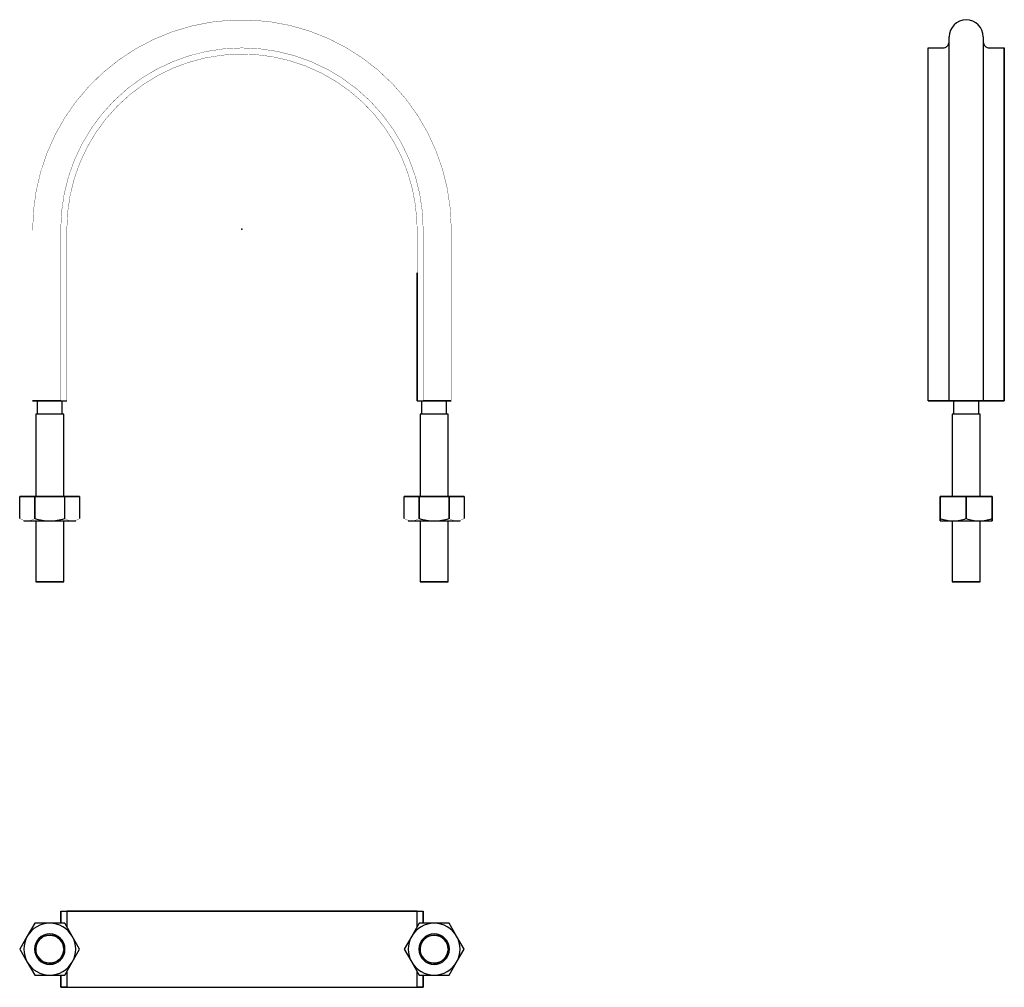
# Model space of a CAD drawing. Extents: x -73 to 250, y -248 to 69.
import ezdxf

# ---------------------------------------------------------------- set-up
doc = ezdxf.new("R2010")
doc.units = 0
doc.header["$LTSCALE"] = 10
doc.header["$MEASUREMENT"] = 0

msp = doc.modelspace()

# ---------------------------------------------------------------- linework, layer by layer
at = {"color": 7, "linetype": 'Continuous'}
for p, q in [((231.78135, -56.300716), (231.78135, 63.001393)), ((242.98135, 63.001393), (242.98135, -56.300716)), ((224.88135, -56.300716), (224.88135, 59.402869)), ((224.88135, 59.402869), (229.78135, 59.402869)), ((224.88135, -56.300716), (224.88135, 59.402858)), ((244.98135, 59.402869), (249.88135, 59.402869)), ((249.88135, 59.402869), (249.88135, -56.300716)), ((249.88135, -56.300716), (249.88135, 59.402858)), ((57.401355, -56.300716), (57.401355, -14.361625)), ((57.401355, -14.361662), (57.401355, -56.300716)), ((-59.398645, -56.300716), (-68.598645, -56.300716)), ((-68.59823, -56.300716), (-59.398634, -56.300716)), ((-67.098645, -56.300716), (-67.098645, -60.600716)), ((-59.398645, -56.300716), (-57.398645, -56.300716)), ((-59.398645, -56.300716), (-57.398645, -56.300716)), ((-58.898645, -60.600716), (-58.898645, -56.300716)), ((57.401355, -56.300716), (59.401355, -56.300716)), ((57.401355, -56.300716), (59.401355, -56.300716)), ((58.901355, -56.300716), (58.901355, -60.600716)), ((59.430337, -56.300716), (59.401355, -56.300716)), ((59.401355, -56.300716), (68.600934, -56.300716)), ((68.601355, -56.300716), (59.430337, -56.300716)), ((67.101355, -60.600716), (67.101355, -56.300716)), ((231.78135, -56.300716), (224.88135, -56.300716)), ((224.88135, -56.300716), (231.723109, -56.300716)), ((231.723109, -56.300716), (231.740852, -56.300716)), ((231.740852, -56.300716), (233.281334, -56.300716)), ((233.28056, -56.300716), (231.78135, -56.300716)), ((241.482535, -56.300716), (233.28056, -56.300716)), ((233.281334, -56.300716), (241.481815, -56.300716)), ((233.28135, -56.300716), (233.28135, -60.600716)), ((241.48135, -60.600716), (241.48135, -56.300716)), ((241.481815, -56.300716), (243.047831, -56.300716)), ((242.98135, -56.300716), (241.482535, -56.300716)), ((243.032403, -56.300716), (242.98135, -56.300716)), ((249.88135, -56.300716), (243.032403, -56.300716)), ((243.047831, -56.300716), (243.081648, -56.300716)), ((243.081648, -56.300716), (249.88135, -56.300716)), ((-58.398645, -60.600716), (-67.598645, -60.600716)), ((-58.398645, -60.600716), (-67.598645, -60.600716)), ((-67.598645, -60.600716), (-67.598645, -87.600716)), ((-58.398645, -87.600716), (-58.398645, -60.600716)), ((67.601355, -60.600716), (58.401355, -60.600716)), ((67.601355, -60.600716), (58.401355, -60.600716)), ((58.401355, -60.600716), (58.401355, -87.600716)), ((67.601355, -87.600716), (67.601355, -60.600716)), ((237.38135, -60.600716), (232.78135, -60.600716)), ((237.38135, -60.600716), (232.78135, -60.600716)), ((232.78135, -60.600716), (232.78135, -87.600716)), ((241.98135, -60.600716), (237.38135, -60.600716)), ((241.98135, -60.600716), (237.38135, -60.600716)), ((241.98135, -60.600716), (237.38135, -60.600716)), ((241.98135, -87.600716), (241.98135, -60.600716)), ((-72.79861, -87.600716), (-67.921111, -87.600716)), ((-72.79861, -94.850161), (-72.79861, -87.600716)), ((-67.921111, -87.600716), (-72.79861, -87.600716)), ((-72.79861, -94.850161), (-72.79861, -87.600716)), ((-67.921111, -87.600716), (-67.921111, -94.850161)), ((-67.876144, -87.600716), (-67.921111, -87.600716)), ((-67.921111, -87.600716), (-67.921111, -94.850161)), ((-67.876144, -87.600716), (-67.921111, -87.600716)), ((-67.876144, -94.850161), (-67.876144, -87.600716)), ((-67.876144, -87.600716), (-58.121145, -87.600716)), ((-58.121145, -87.600716), (-67.876144, -87.600716)), ((-67.876144, -94.850161), (-67.876144, -87.600716)), ((-58.121145, -87.600716), (-58.121145, -94.850161)), ((-58.076178, -87.600716), (-58.121145, -87.600716)), ((-58.121145, -87.600716), (-58.121145, -94.850161)), ((-58.076178, -87.600716), (-58.121145, -87.600716)), ((-58.076178, -87.600716), (-53.198679, -87.600716)), ((-58.076178, -94.850161), (-58.076178, -87.600716)), ((-53.198679, -87.600716), (-58.076178, -87.600716)), ((-58.076178, -94.850161), (-58.076178, -87.600716)), ((-53.198679, -87.600716), (-53.198679, -94.850161)), ((-53.198679, -87.600716), (-53.198679, -94.850161)), ((53.20139, -94.850161), (53.20139, -87.600716)), ((53.20139, -87.600716), (58.078889, -87.600716)), ((58.078889, -87.600716), (53.20139, -87.600716)), ((53.20139, -94.850161), (53.20139, -87.600716)), ((58.078889, -87.600716), (58.078889, -94.850161)), ((58.123856, -87.600716), (58.078889, -87.600716)), ((58.078889, -87.600716), (58.078889, -94.850161)), ((58.123856, -87.600716), (58.078889, -87.600716)), ((58.123856, -94.850161), (58.123856, -87.600716)), ((58.123856, -87.600716), (67.878855, -87.600716)), ((67.878855, -87.600716), (58.123856, -87.600716)), ((58.123856, -94.850161), (58.123856, -87.600716)), ((67.878855, -87.600716), (67.878855, -94.850161)), ((67.923822, -87.600716), (67.878855, -87.600716)), ((67.878855, -87.600716), (67.878855, -94.850161)), ((67.923822, -87.600716), (67.878855, -87.600716)), ((67.923822, -94.850161), (67.923822, -87.600716)), ((67.923822, -87.600716), (72.801321, -87.600716)), ((72.801321, -87.600716), (67.923822, -87.600716)), ((67.923822, -94.850161), (67.923822, -87.600716)), ((72.801321, -87.600716), (72.801321, -94.850161)), ((72.801321, -87.600716), (72.801321, -94.850161)), ((228.88135, -87.600716), (228.88135, -94.850161)), ((228.88135, -87.600716), (228.88135, -94.850161)), ((228.907312, -87.600716), (228.88135, -87.600716)), ((228.907312, -94.850161), (228.907312, -87.600716)), ((228.907312, -87.600716), (237.355388, -87.600716)), ((237.355388, -87.600716), (228.907312, -87.600716)), ((228.907312, -94.850161), (228.907312, -87.600716)), ((237.355388, -87.600716), (237.355388, -94.850161)), ((237.407312, -87.600716), (237.355388, -87.600716)), ((237.355388, -87.600716), (237.355388, -94.850161)), ((237.407312, -87.600716), (237.355388, -87.600716)), ((237.407312, -87.600716), (245.855388, -87.600716)), ((237.407312, -94.850161), (237.407312, -87.600716)), ((245.855388, -87.600716), (237.407312, -87.600716)), ((237.407312, -94.850161), (237.407312, -87.600716)), ((245.855388, -87.600716), (245.855388, -94.850161)), ((245.855388, -87.600716), (245.855388, -94.850161)), ((245.88135, -87.600716), (245.855388, -87.600716)), ((245.88135, -94.850161), (245.88135, -87.600716)), ((245.88135, -94.850161), (245.88135, -87.600716)), ((-71.498645, -95.600716), (-70.359861, -95.600716)), ((-71.498645, -95.600716), (-70.359861, -95.600716)), ((-70.359861, -95.600716), (-62.998645, -95.600716)), ((-70.359861, -95.600716), (-62.998645, -95.600716)), ((-67.921111, -94.850161), (-67.876144, -94.850161)), ((-67.876144, -94.850161), (-67.921111, -94.850161)), ((-67.598645, -95.600716), (-67.598645, -115.600716)), ((-62.998645, -95.600716), (-55.637429, -95.600716)), ((-62.998645, -95.600716), (-55.637429, -95.600716)), ((-58.398645, -115.600716), (-58.398645, -95.600716)), ((-58.121145, -94.850161), (-58.076178, -94.850161)), ((-58.076178, -94.850161), (-58.121145, -94.850161)), ((-55.637429, -95.600716), (-54.498645, -95.600716)), ((-55.637429, -95.600716), (-54.498645, -95.600716)), ((54.501355, -95.600716), (55.640139, -95.600716)), ((54.501355, -95.600716), (55.640139, -95.600716)), ((55.640139, -95.600716), (63.001355, -95.600716)), ((55.640139, -95.600716), (63.001355, -95.600716)), ((58.078889, -94.850161), (58.123856, -94.850161)), ((58.123856, -94.850161), (58.078889, -94.850161)), ((58.401355, -95.600716), (58.401355, -115.600716)), ((63.001355, -95.600716), (70.362571, -95.600716)), ((63.001355, -95.600716), (70.362571, -95.600716)), ((67.601355, -115.600716), (67.601355, -95.600716)), ((67.878855, -94.850161), (67.923822, -94.850161)), ((67.923822, -94.850161), (67.878855, -94.850161)), ((70.362571, -95.600716), (71.501355, -95.600716)), ((70.362571, -95.600716), (71.501355, -95.600716)), ((228.88135, -94.850161), (228.88135, -95.600716)), ((228.88135, -94.850161), (228.907312, -94.850161)), ((228.88135, -95.600716), (228.88135, -94.850161)), ((228.88135, -94.850161), (228.88135, -95.600716)), ((228.907312, -94.850161), (228.88135, -94.850161)), ((228.88135, -95.600716), (233.13135, -95.600716)), ((228.88135, -95.600716), (233.13135, -95.600716)), ((232.78135, -95.600716), (232.78135, -115.600716)), ((233.13135, -95.600716), (241.63135, -95.600716)), ((233.13135, -95.600716), (241.63135, -95.600716)), ((237.355388, -94.850161), (237.407312, -94.850161)), ((237.407312, -94.850161), (237.355388, -94.850161)), ((241.63135, -95.600716), (245.88135, -95.600716)), ((241.63135, -95.600716), (245.88135, -95.600716)), ((241.98135, -115.600716), (241.98135, -95.600716)), ((245.855388, -94.850161), (245.88135, -94.850161)), ((245.88135, -94.850161), (245.855388, -94.850161)), ((245.88135, -95.600716), (245.88135, -94.850161)), ((245.88135, -95.600716), (245.88135, -94.850161)), ((245.88135, -94.850161), (245.88135, -95.600716)), ((-58.398645, -115.600716), (-67.598645, -115.600716)), ((-67.598645, -115.600716), (-58.398645, -115.600716)), ((67.601355, -115.600716), (58.401355, -115.600716)), ((58.401355, -115.600716), (67.601355, -115.600716)), ((237.38135, -115.600716), (232.78135, -115.600716)), ((232.78135, -115.600716), (237.38135, -115.600716)), ((241.98135, -115.600716), (237.38135, -115.600716)), ((241.98135, -115.600716), (237.38135, -115.600716)), ((237.38135, -115.600716), (241.98135, -115.600716)), ((-59.398733, -227.478992), (-59.398645, -223.478844)), ((-59.398645, -223.478844), (-59.398645, -227.478992)), ((-59.398645, -223.478844), (-57.398645, -223.478844)), ((-59.398645, -223.478844), (-57.398645, -223.478844)), ((-57.398645, -223.478844), (-57.398645, -228.678329)), ((57.401355, -223.478844), (-57.398645, -223.478844)), ((-57.398645, -223.478844), (-57.398645, -228.678329)), ((-57.39864, -223.478844), (57.401355, -223.478844)), ((57.401355, -228.678329), (57.401355, -223.478844)), ((57.401355, -223.478844), (59.401355, -223.478844)), ((57.401355, -228.678329), (57.401355, -223.478844)), ((57.401355, -223.478844), (59.401355, -223.478844)), ((59.401355, -227.478995), (59.401355, -223.478844)), ((59.401355, -223.478844), (59.401355, -227.478995)), ((-67.921111, -227.504806), (-70.359861, -231.728844)), ((-67.921111, -227.504806), (-70.359861, -231.728844)), ((-62.998645, -227.478844), (-67.876144, -227.478844)), ((-62.998645, -227.478844), (-67.876144, -227.478844)), ((-58.121145, -227.478844), (-62.998645, -227.478844)), ((-58.121145, -227.478844), (-62.998645, -227.478844)), ((-55.637429, -231.728844), (-58.076178, -227.504806)), ((-55.637429, -231.728844), (-58.076178, -227.504806)), ((58.078889, -227.504806), (55.640139, -231.728844)), ((58.078889, -227.504806), (55.640139, -231.728844)), ((63.001355, -227.478844), (58.123856, -227.478844)), ((63.001355, -227.478844), (58.123856, -227.478844)), ((67.878855, -227.478844), (63.001355, -227.478844)), ((67.878855, -227.478844), (63.001355, -227.478844)), ((70.362571, -231.728844), (67.923822, -227.504806)), ((70.362571, -231.728844), (67.923822, -227.504806)), ((-70.359861, -231.728844), (-72.79861, -235.952883)), ((-70.359861, -231.728844), (-72.79861, -235.952883)), ((-53.198679, -235.952883), (-55.637429, -231.728844)), ((-53.198679, -235.952883), (-55.637429, -231.728844)), ((55.640139, -231.728844), (53.20139, -235.952883)), ((55.640139, -231.728844), (53.20139, -235.952883)), ((72.801321, -235.952883), (70.362571, -231.728844)), ((72.801321, -235.952883), (70.362571, -231.728844)), ((-72.79861, -236.004806), (-70.359861, -240.228844)), ((-72.79861, -236.004806), (-70.359861, -240.228844)), ((-58.398645, -235.978844), (-58.412394, -236.334238)), ((-55.637429, -240.228844), (-53.198679, -236.004806)), ((-55.637429, -240.228844), (-53.198679, -236.004806)), ((53.20139, -236.004806), (55.640139, -240.228844)), ((53.20139, -236.004806), (55.640139, -240.228844)), ((67.601355, -235.978844), (67.587606, -236.334238)), ((70.362571, -240.228844), (72.801321, -236.004806)), ((70.362571, -240.228844), (72.801321, -236.004806)), ((-70.359861, -240.228844), (-67.921111, -244.452883)), ((-70.359861, -240.228844), (-67.921111, -244.452883)), ((-58.076178, -244.452883), (-55.637429, -240.228844)), ((-58.076178, -244.452883), (-55.637429, -240.228844)), ((55.640139, -240.228844), (58.078889, -244.452883)), ((55.640139, -240.228844), (58.078889, -244.452883)), ((67.923822, -244.452883), (70.362571, -240.228844)), ((67.923822, -244.452883), (70.362571, -240.228844)), ((-67.876144, -244.478844), (-62.998645, -244.478844)), ((-67.876144, -244.478844), (-62.998645, -244.478844)), ((-62.998645, -244.478844), (-58.121145, -244.478844)), ((-62.998645, -244.478844), (-58.121145, -244.478844)), ((-59.398645, -244.478693), (-59.398645, -248.478844)), ((-59.398645, -248.478844), (-59.398645, -244.478693)), ((-57.398645, -243.27936), (-57.398645, -248.478844)), ((-57.398645, -243.27936), (-57.398645, -248.478844)), ((57.401355, -248.478844), (57.401355, -243.27936)), ((57.401355, -248.478844), (57.401355, -243.27936)), ((58.123856, -244.478844), (63.001355, -244.478844)), ((58.123856, -244.478844), (63.001355, -244.478844)), ((59.401355, -248.478844), (59.401355, -244.478696)), ((59.401443, -244.478696), (59.401355, -248.478844)), ((63.001355, -244.478844), (67.878855, -244.478844)), ((63.001355, -244.478844), (67.878855, -244.478844)), ((-59.398645, -248.478844), (-57.398645, -248.478844)), ((-57.398645, -248.478844), (-59.398645, -248.478844)), ((-57.398645, -248.478844), (57.401355, -248.478844)), ((-57.398642, -248.478844), (57.401355, -248.478844)), ((59.401355, -248.478844), (57.401355, -248.478844)), ((57.401355, -248.478844), (59.401355, -248.478844))]:
    msp.add_line(p, q, dxfattribs=at)
at = {"color": 7, "linetype": 'Continuous', "const_width": 0.1}
for points in [[(68.601355, -56.300716), (68.601355, -0.590163), (68.600247, 0.396521, 1.001587), (-68.598645, -0.614084), (-68.598645, -56.300716)], [(59.401355, -56.300716), (59.401355, 0.009284, 0.999892), (-59.398645, 0.009284), (-59.398645, -56.300716)], [(57.401355, -14.361625), (57.401355, 0.009284), (57.360645, 2.151921, 0.981403), (-57.398645, 0.009284), (-57.398645, -56.300716)], [(-70.359861, -95.600716), (-70.76543, -95.578202, -0.106747), (-72.79861, -94.850161)], [(-70.359861, -95.600716), (-70.768388, -95.57822, -0.10636), (-72.79861, -94.850161)], [(-67.921111, -94.850161, -0.100903), (-69.954701, -95.57826), (-70.359861, -95.600716)], [(-67.921111, -94.850161, -0.100701), (-69.951407, -95.578278), (-70.359861, -95.600716)], [(-55.637429, -95.600716), (-56.042998, -95.578202, -0.106747), (-58.076178, -94.850161)], [(-55.637429, -95.600716), (-56.046405, -95.57822, -0.106303), (-58.076178, -94.850161)], [(-53.198679, -94.850161, -0.100903), (-55.23227, -95.57826), (-55.637429, -95.600716)], [(-53.198679, -94.850161, -0.100652), (-55.229425, -95.578278), (-55.637429, -95.600716)], [(55.640139, -95.600716), (55.23457, -95.578202, -0.106747), (53.20139, -94.850161)], [(55.640139, -95.600716), (55.231612, -95.57822, -0.10636), (53.20139, -94.850161)], [(58.078889, -94.850161, -0.100903), (56.045299, -95.57826), (55.640139, -95.600716)], [(58.078889, -94.850161, -0.100701), (56.048593, -95.578278), (55.640139, -95.600716)], [(70.362571, -95.600716), (69.957002, -95.578202, -0.106747), (67.923822, -94.850161)], [(70.362571, -95.600716), (69.953595, -95.57822, -0.106303), (67.923822, -94.850161)], [(72.801321, -94.850161, -0.100903), (70.76773, -95.57826), (70.362571, -95.600716)], [(72.801321, -94.850161, -0.100652), (70.770575, -95.578278), (70.362571, -95.600716)]]:
    msp.add_lwpolyline(points, format="xyb", dxfattribs=at)
at = {"color": 7, "linetype": 'Continuous'}
for centre, radius in [((-62.998645, -235.982368), 4.600001), ((63.00122, -235.982365), 4.600137)]:
    msp.add_circle(centre, radius, dxfattribs=at)
for centre, radius, start, end in [((237.38135, 63.001393), 5.6, 0, 180), ((229.781351, 61.402868), 1.999999, 269.999957, 0.000043), ((244.981349, 61.402868), 1.999999, 179.999957, 270.000043), ((-62.805371, -78.121179), 17.480606, 253.137257, 269.366497), ((-62.805371, -78.121179), 17.480606, 253.137257, 269.366497), ((-63.191745, -78.122305), 17.479478, 270.632975, 286.86327), ((-63.191745, -78.122305), 17.479478, 270.632975, 286.86327), ((63.194629, -78.121179), 17.480606, 253.137257, 269.366497), ((63.194629, -78.121179), 17.480606, 253.137257, 269.366497), ((62.808255, -78.122305), 17.479478, 270.632975, 286.86327), ((62.808255, -78.122305), 17.479478, 270.632975, 286.86327), ((233.312256, -82.321121), 13.280827, 250.629408, 269.219516), ((233.312256, -82.321121), 13.280827, 250.629408, 269.219516), ((232.950763, -82.322914), 13.27903, 270.779215, 289.371861), ((232.950763, -82.322914), 13.27903, 270.779215, 289.371861), ((241.812256, -82.321122), 13.280827, 250.629407, 269.219516), ((241.812256, -82.321122), 13.280827, 250.629407, 269.219516), ((241.450762, -82.322913), 13.279031, 270.779216, 289.371861), ((241.450762, -82.322913), 13.279031, 270.779216, 289.371861), ((-62.999058, -235.978128), 8.499284, 89.997213, 150.002787), ((-62.998645, -235.978844), 8.5, 90, 150), ((-62.998645, -235.978844), 9.8, 119.848215, 120.151785), ((-62.998645, -235.978844), 9.8, 119.848215, 120.151785), ((-62.998645, -235.978844), 8.5, 30, 90), ((-62.998645, -235.978844), 8.5, 30, 90), ((-62.998645, -235.978844), 9.8, 59.848215, 60.151785), ((-62.998645, -235.978844), 9.8, 59.848215, 60.151785), ((63.001355, -235.978844), 8.5, 90, 150), ((63.001355, -235.978844), 8.5, 90, 150), ((63.001355, -235.978844), 9.8, 119.848215, 120.151785), ((63.001355, -235.978844), 9.8, 119.848215, 120.151785), ((63.001355, -235.978844), 8.5, 30, 90), ((63.001355, -235.978844), 8.5, 30, 90), ((63.001355, -235.978844), 9.8, 59.848215, 60.151785), ((63.001355, -235.978844), 9.8, 59.848215, 60.151785), ((-62.998645, -235.978844), 8.5, 150, 210), ((-62.998645, -235.978844), 8.5, 150, 210), ((-62.998645, -235.978844), 5, 90, 270), ((-62.998645, -235.978844), 5, 90, 270), ((-62.998645, -235.978844), 4.6, 0, 355.56894), ((-62.998645, -235.978844), 5, 270, 90), ((-62.998645, -235.978844), 5, 270, 90), ((-62.998645, -235.978844), 8.5, 330, 30), ((-62.998645, -235.978844), 8.5, 330, 30), ((63.000528, -235.978844), 8.499284, 149.997213, 210.002787), ((63.001355, -235.978844), 8.5, 150, 210), ((63.001355, -235.978844), 5, 90, 270), ((63.001355, -235.978844), 5, 90, 270), ((63.001355, -235.978844), 4.6, 0, 355.56894), ((63.001355, -235.978844), 5, 270, 90), ((63.001355, -235.978844), 5, 270, 90), ((63.001355, -235.978844), 8.5, 330, 30), ((63.001355, -235.978844), 8.5, 330, 30), ((-62.998645, -235.978844), 9.8, 179.848215, 180.151785), ((-62.998645, -235.978844), 9.8, 179.848215, 180.151785), ((-62.998645, -235.978844), 9.8, 359.848215, 0.151785), ((-62.998645, -235.978844), 9.8, 359.848215, 0.151785), ((63.001355, -235.978844), 9.8, 179.848215, 180.151785), ((63.001355, -235.978844), 9.8, 179.848215, 180.151785), ((63.001355, -235.978844), 9.8, 359.848215, 0.151785), ((63.001355, -235.978844), 9.8, 359.848215, 0.151785), ((-62.998645, -235.978844), 8.5, 210, 270), ((-62.998645, -235.978844), 8.5, 210, 270), ((-62.998645, -235.978844), 8.5, 270, 330), ((-62.998645, -235.978844), 8.5, 270, 330), ((63.001355, -235.978844), 8.5, 210, 270), ((63.001355, -235.978844), 8.5, 210, 270), ((63.001355, -235.978844), 8.5, 270, 330), ((63.001355, -235.978844), 8.5, 270, 330), ((-62.998645, -235.978844), 9.8, 239.848215, 240.151785), ((-62.998645, -235.978844), 9.8, 239.848215, 240.151785), ((-62.998645, -235.978844), 9.8, 299.848215, 300.151785), ((-62.998645, -235.978844), 9.8, 299.848215, 300.151785), ((63.001355, -235.978844), 9.8, 239.848215, 240.151785), ((63.001355, -235.978844), 9.8, 239.848215, 240.151785), ((63.001355, -235.978844), 9.8, 299.848215, 300.151785), ((63.001355, -235.978844), 9.8, 299.848215, 300.151785)]:
    msp.add_arc(centre, radius, start, end, dxfattribs=at)
at = {"color": 7}
msp.add_point((0, 0), dxfattribs=at)
msp.add_point((0, 0), dxfattribs=at)

doc.saveas('drawing.dxf')
